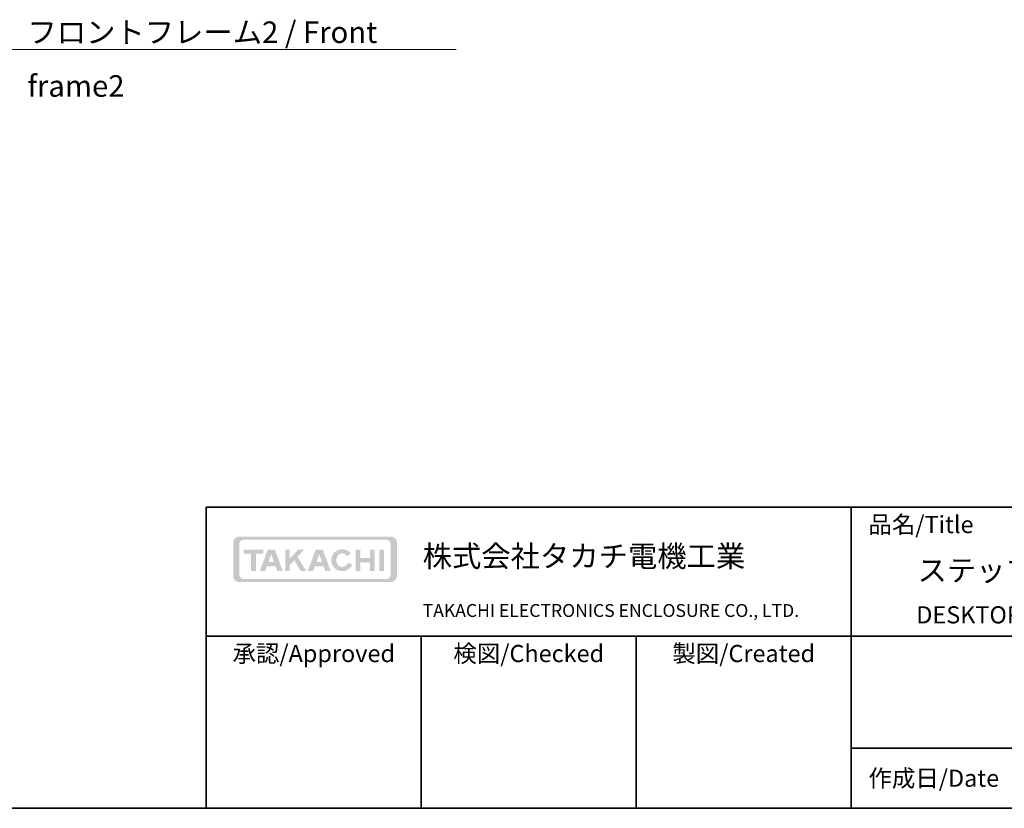
# Model space of a CAD drawing. Units: millimetres. Extents: x 87 to 9932, y 48 to 1734.
# Drawn here: x 3385 to 3957, y 48 to 507 of the extents above; entities that cross this region are included whole.
import ezdxf
from ezdxf.enums import TextEntityAlignment as Align

# ---------------------------------------------------------------- set-up
doc = ezdxf.new("R2010")
doc.units = ezdxf.units.MM
doc.header["$LTSCALE"] = 6
doc.linetypes.add('CHAIN', pattern=[0.35429999999999995, 0.2362, -0.0295, 0.0591, -0.0295])
for name, color, linetype, lineweight in [('Border (ISO)', 7, 'Continuous', 35), ('Hatch (ISO)', 1, 'Continuous', 18), ('Symbol (ISO)', 7, 'Continuous', 18), ('Title (ISO)', 7, 'Continuous', 35)]:
    doc.layers.add(name, color=color, linetype=linetype, lineweight=lineweight)
doc.styles.add('Note Text (TK)', font='txt')
doc.styles.add('文字スタイル67', font='arial.ttf')
doc.dimstyles.new('Default - Method 1b (TK)$7', dxfattribs={"dimscale": 6, "dimtxt": 2.5, "dimasz": 2.5, "dimexe": 1, "dimexo": 1.499999999999999, "dimgap": 1, "dimtad": 1, "dimtoh": 1, "dimrnd": 1e-08, "dimdsep": 46, "dimtxsty": 'Note Text (TK)', "dimcen": 0.09, "dimdle": 5, "dimclrd": 100, "dimclre": 100, "dimclrt": 7, "dimadec": 1, "dimazin": 1, "dimtfac": 1, "dimtmove": 0, "dimatfit": 3, "dimfxl": 1, "dimtolj": 1, "dimlwd": -1, "dimlwe": -1, "dimarcsym": 0})

# ---------------------------------------------------------------- blocks, each defined once
blk = doc.blocks.new('図面枠 tk図枠')
at = {"layer": 'Border (ISO)'}
blk.add_line((14.50000000000001, 8.000000000000007), (405.4999999999999, 8.000000000000007), dxfattribs=at)
blk = doc.blocks.new('表題欄 tk表題欄')
at = {"layer": 'Hatch (ISO)'}
h = blk.add_hatch(color=256, dxfattribs=at)
edge = h.paths.add_edge_path(flags=0)
edge.add_arc((95.57537688673352, 236.2990653650367), 0.5958259999999996, 269.9999999999897, 360)
edge.add_line((96.17120288673351, 236.2990653650368), (96.17120288673348, 239.7107813650365))
edge.add_arc((95.5753768867335, 239.7107813650366), 0.5958259999999996, 0, 90.0000000000068)
edge.add_line((95.57537688673342, 240.3066073650366), (79.13710888673356, 240.3066073650366))
edge.add_arc((79.13710888673353, 239.7107813650366), 0.5958259999999996, 89.99999999999744, 180)
edge.add_line((78.54128288673353, 239.7107813650365), (78.54128288673331, 236.2990653650368))
edge.add_arc((79.13710888673332, 236.2990653650365), 0.5958259999999996, 180, 270.0000000000231)
edge.add_line((79.13710888673356, 235.7032393650365), (95.57537688673342, 235.7032393650367))
edge = h.paths.add_edge_path()
edge.add_line((77.83935088673357, 239.9556413650366), (77.83935088673357, 236.0542053650368))
edge.add_arc((78.54128288673346, 236.0542053650367), 0.7019319999998935, 180, 270.0000000000087)
edge.add_line((78.54128288673357, 235.3522733650368), (96.17120288673352, 235.3522733650368))
edge.add_arc((96.17120288673351, 236.0542053650367), 0.7019319999998921, 270, 360)
edge.add_line((96.8731348867334, 236.0542053650368), (96.87313488673352, 239.9556413650366))
edge.add_arc((96.1712028867336, 239.9556413650367), 0.7019319999998921, 0, 90.00000000000873)
edge.add_line((96.17120288673348, 240.6575733650367), (78.54128288673357, 240.6575733650366))
edge.add_arc((78.54128288673357, 239.9556413650366), 0.7019319999999984, 90, 180)
for points in [[(79.07181288673355, 239.1476033650369), (79.07181288673355, 238.6578833650367), (79.92066088673353, 238.6578833650367), (79.92066088673353, 236.6581933650368), (80.50832488673353, 236.6581933650368), (80.50832488673353, 238.6578833650367), (81.35717288673355, 238.6578833650367), (81.35717288673355, 239.1476033650369)], [(85.68407849525303, 236.6581933650368), (84.9434673993943, 237.8918698287545), (84.41792288673358, 237.3246628822781), (84.41792288673358, 236.6581933650368), (83.89555488673355, 236.6581933650368), (83.89555488673355, 239.1476033650369), (84.41792288673358, 239.1476033650369), (84.41792288673358, 238.0993979968839), (85.38913556809511, 239.1476033650369), (86.10696490847272, 239.1476033650369), (85.31925422435492, 238.2974470774499), (86.30334488673353, 236.6581933650368)], [(92.09142939614459, 239.1476033650369), (92.09142939614459, 236.6581933650368), (92.60971639614465, 236.6581933650368), (92.60971639614465, 237.6580383650368), (93.76872039614462, 237.6580383650368), (93.76872039614462, 236.6581933650368), (94.28700739614459, 236.6581933650368), (94.28700739614459, 239.1476033650369), (93.76872039614462, 239.1476033650369), (93.76872039614462, 238.1477583650367), (92.60971639614465, 238.1477583650367), (92.60971639614465, 239.1476033650369)], [(94.84202339614467, 239.1476033650369), (94.84202339614467, 236.6581933650368), (95.36439139614473, 236.6581933650368), (95.36439139614473, 239.1476033650369)]]:
    blk.add_hatch(color=256, dxfattribs=at).paths.add_polyline_path(points)
h = blk.add_hatch(color=256, dxfattribs=at)
h.paths.add_polyline_path([(82.59020695886475, 237.7110913650368), (81.95242681460243, 237.7110913650368), (82.27131688673356, 238.5794973650367)], flags=0)
h.paths.add_polyline_path([(82.77903014574996, 237.1968853650368), (81.76360362771717, 237.1968853650368), (81.56578886050404, 236.6581933650368), (80.94907288673355, 236.6581933650368), (81.86321688673357, 239.1476033650369), (82.67941688673353, 239.1476033650369), (83.59356088673351, 236.6581933650368), (82.97684491296302, 236.6581933650368)])
h = blk.add_hatch(color=256, dxfattribs=at)
h.paths.add_polyline_path([(87.52707281460246, 237.7110913650368), (88.16485295886469, 237.7110913650368), (87.84596288673359, 238.5794973650367)], flags=0)
h.paths.add_polyline_path([(87.14043486050403, 236.6581933650368), (87.3382496277172, 237.1968853650368), (88.35367614574989, 237.1968853650368), (88.551490912963, 236.6581933650368), (89.16820688673343, 236.6581933650368), (88.25406288673352, 239.1476033650369), (87.43786288673356, 239.1476033650369), (86.52371888673358, 236.6581933650368)])
h = blk.add_hatch(color=256, dxfattribs=at)
edge = h.paths.add_edge_path()
edge.add_arc((90.52309888673334, 237.9028983650369), 1.273272000000011, 38.55054079078439, 336.5820184016556)
edge.add_line((91.69149139614446, 237.3968543650369), (91.17255542714857, 237.6216113977801))
edge.add_ellipse((90.52309888673352, 237.9028983650369), major_axis=(0, -0.7998759999999119), ratio=0.8673469387756529, start_angle=128.5505407907963, end_angle=426.582018401653, ccw=False)
edge.add_line((91.09381514418376, 238.3576891122095), (91.51887237036831, 238.6964075050431))
at = {"layer": 'Title (ISO)'}
for p, q in [((74.70882392282105, 244.052739026017), (255.7088239228211, 244.052739026017)), ((74.70882392282105, 209.052739026017), (74.70882392282105, 244.052739026017)), ((149.7088239228211, 244.052739026017), (149.7088239228211, 209.052739026017)), ((230.7088239228211, 244.052739026017), (230.7088239228211, 209.052739026017)), ((255.7088239228211, 244.052739026017), (255.7088239228211, 209.052739026017)), ((243.2088239228211, 239.552739026017), (251.2088239228211, 240.5527390260171)), ((251.2088239228211, 234.552739026017), (251.2088239228211, 240.5527390260171)), ((243.2088239228211, 239.552739026017), (243.2088239228211, 235.552739026017)), ((243.2088239228211, 235.552739026017), (251.2088239228211, 234.552739026017)), ((230.7088239228211, 231.052739026017), (255.7088239228211, 231.052739026017)), ((74.70882392282105, 229.052739026017), (230.7088239228211, 229.052739026017)), ((99.70882392282108, 229.052739026017), (99.70882392282108, 209.052739026017)), ((124.708823922821, 229.052739026017), (124.708823922821, 209.052739026017)), ((230.7088239228211, 220.052739026017), (255.7088239228211, 220.052739026017)), ((149.7088239228211, 216.052739026017), (230.7088239228211, 216.052739026017)), ((255.7088239228211, 209.052739026017), (74.70882392282105, 209.052739026017))]:
    blk.add_line(p, q, dxfattribs=at)
at = {"layer": 'Title (ISO)', "color": 4, "linetype": 'CHAIN', "lineweight": 18, "ltscale": 8.889559745788574}
blk.add_line((238.2088239228211, 241.552739026017), (238.2088239228211, 233.552739026017), dxfattribs=at)
at = {"layer": 'Title (ISO)', "color": 4, "linetype": 'CHAIN', "lineweight": 18, "ltscale": 20.00163269042969}
blk.add_line((252.2088239228211, 237.552739026017), (234.2088239228211, 237.552739026017), dxfattribs=at)
at = {"layer": 'Title (ISO)'}
for radius in [3, 2]:
    blk.add_circle((238.2088239228211, 237.552739026017), radius, dxfattribs=at)
at = {"layer": 'Title (ISO)', "color": 1, "char_height": 2.000000029802322, "line_spacing_factor": 1.5, "style": 'Note Text (TK)'}
for s, insert, attachment_point in [('\\fＭＳ Ｐゴシック|b0|i0;\\H2.0000;品名/Title', (151.708823922821, 242.052739026017), 4), ('\\fＭＳ Ｐゴシック|b0|i0;\\H2.0000;尺度/Scale', (232.7088239228211, 229.052739026017), 4), ('\\fＭＳ Ｐゴシック|b0|i0;\\H2.0000;承認/Approved', (87.20882392282108, 227.052739026017), 5), ('\\fＭＳ Ｐゴシック|b0|i0;\\H2.0000;検図/Checked', (112.208823922821, 227.052739026017), 5), ('\\fＭＳ Ｐゴシック|b0|i0;\\H2.0000;製図/Created', (137.2088239228211, 227.052739026017), 5), ('\\fＭＳ Ｐゴシック|b0|i0;\\H2.0000;作成日/Date', (151.708823922821, 212.552739026017), 4)]:
    blk.add_mtext(s, dxfattribs=dict(at, insert=insert, attachment_point=attachment_point))
at = {"layer": 'Title (ISO)', "color": 7, "line_spacing_factor": 1.5, "style": 'Note Text (TK)'}
for s, insert, char_height, attachment_point in [('株式会社タカチ電機工業', (99.87313488673345, 238.052739026017), 2.5, 4), ('\\fArial|b0|i0;\\H1.4986;TAKACHI ELECTRONICS ENCLOSURE CO., LTD.', (99.87313488673342, 232.052739026017), 1.49859994649887, 4), ('\\fＭＳ Ｐゴシック|b0|i0;\\H2.0000;/', (243.2088239228211, 214.552739026017), 2.000000029802322, 5)]:
    blk.add_mtext(s, dxfattribs=dict(at, insert=insert, char_height=char_height, attachment_point=attachment_point))
at = {"layer": 'Title (ISO)', "color": 7}
for tag, p, height, style in [('<品名>_001', (157.4247330094969, 235.4760344384413), 2.5, 'Note Text (TK)'), ('<Title>_001', (157.2777188673935, 230.5513747487906), 2.000000029802322, '文字スタイル67'), ('<ページ_No.>_001', (238.0980284456275, 213.302739026017), 2.5, 'Note Text (TK)'), ('<総ページ数>_001', (246.7997329866371, 213.302739026017), 2.5, 'Note Text (TK)'), ('作成日_001', (175.5610963783169, 211.2601253517655), 2.5, 'Note Text (TK)')]:
    blk.add_attdef(tag, p, '', height=height, dxfattribs=dict(at, style=style))
at = {"layer": 'Title (ISO)', "color": 7, "style": 'Note Text (TK)'}
for tag, p in [('<尺度>', (243.2088239228211, 223.5527390260171)), ('<承認>', (87.20882392282108, 217.052739026017))]:
    blk.add_attdef(tag, text='', height=2.5, dxfattribs=at).set_placement(p, align=Align.MIDDLE_CENTER)

msp = doc.modelspace()

# ---------------------------------------------------------------- block references
at = {"xscale": 5, "yscale": 5, "zscale": 5}
msp.add_blockref('図面枠 tk図枠', (2370.500002825673, 8.000001267765157), dxfattribs=at)
ref = msp.add_blockref('表題欄 tk表題欄', (3119.455883211567, -997.26369386232), dxfattribs=dict(xscale=5, yscale=5, zscale=5))
ref.add_attrib('<品名>_001', 'ステップハンドル付システムケース', (3906.579548259052, 180.1164783298866), dxfattribs={"layer": 'Title (ISO)', "color": 7, "height": 12.5, "style": 'Note Text (TK)'})
ref.add_attrib('<尺度>_001', '1:5', (4323.568184303075, 114.2500012677653), dxfattribs={"layer": 'Title (ISO)', "color": 7, "height": 12.5, "style": 'Note Text (TK)'})
ref.add_attrib('作成日_001', '2018/01/30', (3997.261365103152, 59.0369328965076), dxfattribs={"layer": 'Title (ISO)', "color": 7, "height": 12.5, "style": 'Note Text (TK)'})
ref.add_attrib('<Title>_001', 'DESKTOP ENCLOSURE with STAND HANDLE', (3905.844477548535, 155.493179881633), dxfattribs={"layer": 'Title (ISO)', "color": 7, "height": 10.00000014901161, "style": '文字スタイル67'})
ref.add_attrib('<ページ_No.>_001', '2', (4308.454548144753, 69.25000126776523), dxfattribs={"layer": 'Title (ISO)', "color": 7, "height": 12.5, "style": 'Note Text (TK)'})
ref.add_attrib('<総ページ数>_001', '8', (4353.454548144752, 69.25000126776523), dxfattribs={"layer": 'Title (ISO)', "color": 7, "height": 12.5, "style": 'Note Text (TK)'})

# ---------------------------------------------------------------- texts
at = {"layer": 'Symbol (ISO)', "color": 7, "insert": (3389.01839082388, 505.4781097633631), "char_height": 12.5, "width": 258.4064245223999, "attachment_point": 1, "line_spacing_factor": 1.5, "style": 'Note Text (TK)'}
msp.add_mtext('{\\fＭＳ Ｐゴシック|b0|i0;フロントフレーム2 / Front frame2}', dxfattribs=at)

# ---------------------------------------------------------------- leaders
at = {"layer": 'Symbol (ISO)', "color": 100, "annotation_type": 0, "has_hookline": 1, "hookline_direction": 0, "text_width": 249.21875}
msp.add_leader([(3299.585988451854, 444.3944998778124), (3374.01839082388, 489.2454713608315), (3389.01839082388, 489.2454713608315)], dimstyle='Default - Method 1b (TK)$7', override={"dimgap": 0, "dimtad": 1}, dxfattribs=at)

doc.saveas('drawing.dxf')
